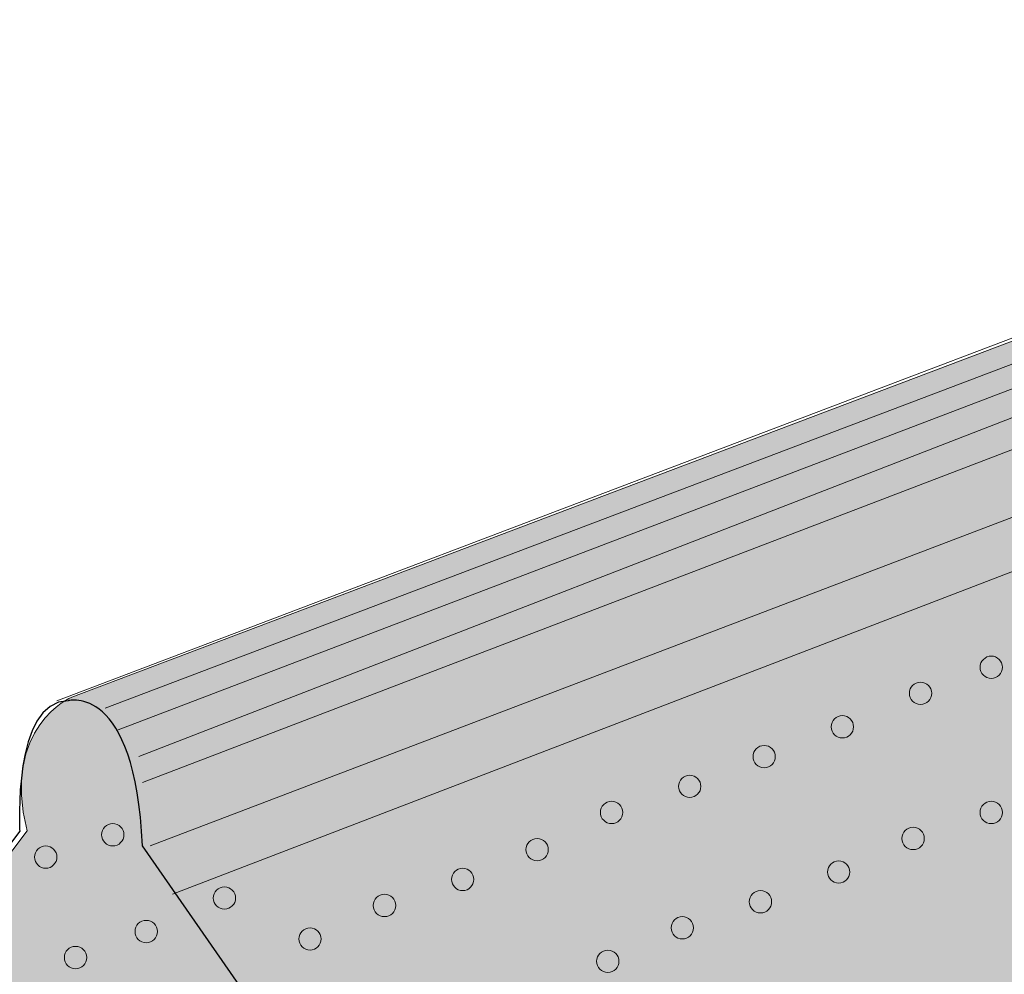
# Model space of a CAD drawing. Units: inches. Extents: x 67 to 114.9, y -141.1 to -115.6.
# Drawn here: x 80.6 to 93.3, y -127.9 to -115.6 of the extents above; entities that cross this region are included whole.
import ezdxf

# ---------------------------------------------------------------- set-up
doc = ezdxf.new("R2010")
doc.units = ezdxf.units.IN
doc.header["$MEASUREMENT"] = 0
doc.layers.add('_U+30EC_U+30A4_U+30E4_U+30FC 1', color=7, linetype='Continuous')

# ---------------------------------------------------------------- blocks, each defined once
blk = doc.blocks.new('block 2')
at = {"layer": '_U+30EC_U+30A4_U+30E4_U+30FC 1', "true_color": 0xa5a5a5}
h = blk.add_hatch(color=253, dxfattribs=at)
h.dxf.hatch_style = 2
edge = h.paths.add_edge_path()
edge.add_spline(control_points=[(80.742, -126.018), (80.742, -126.018), (70.319, -139.837), (70.319, -139.837), (70.319, -139.837), (86.815, -132.904), (86.815, -132.904), (86.815, -132.904), (92.41, -141.033), (92.41, -141.033), (92.41, -141.033), (113.784, -131.087), (113.784, -131.087), (113.784, -131.087), (113.736, -130.848), (113.736, -130.848), (113.736, -130.848), (114.883, -127.692), (112.015, -125.588), (112.015, -125.588), (108.428, -124.966), (108.476, -121.524), (108.476, -121.524), (108.668, -118.224), (105.99, -116.933), (105.99, -116.933), (104.22, -116.694), (104.172, -115.642), (104.172, -115.642), (81.317, -124.297), (81.317, -124.297), (81.317, -124.297), (80.408, -124.68), (80.742, -126.018)], knot_values=[0, 0, 0, 0, 1, 1, 1, 2, 2, 2, 3, 3, 3, 4, 4, 4, 5, 5, 5, 6, 6, 6, 7, 7, 7, 8, 8, 8, 9, 9, 9, 10, 10, 10, 11, 11, 11, 11], degree=3, periodic=1)
at = {"layer": '_U+30EC_U+30A4_U+30E4_U+30FC 1', "true_color": 0xffffff}
h = blk.add_hatch(color=7, dxfattribs=at)
h.dxf.hatch_style = 2
edge = h.paths.add_edge_path()
edge.add_spline(control_points=[(93.27, -123.915), (93.27, -123.994), (93.206, -124.058), (93.127, -124.058), (93.048, -124.058), (92.983, -123.994), (92.983, -123.915), (92.983, -123.835), (93.048, -123.771), (93.127, -123.771), (93.206, -123.771), (93.27, -123.835), (93.27, -123.915)], knot_values=[0, 0, 0, 0, 1, 1, 1, 2, 2, 2, 3, 3, 3, 4, 4, 4, 4], degree=3, periodic=1)
h = blk.add_hatch(color=7, dxfattribs=at)
h.dxf.hatch_style = 2
edge = h.paths.add_edge_path()
edge.add_spline(control_points=[(92.362, -124.249), (92.362, -124.328), (92.298, -124.393), (92.219, -124.393), (92.139, -124.393), (92.075, -124.328), (92.075, -124.249), (92.075, -124.17), (92.139, -124.106), (92.219, -124.106), (92.298, -124.106), (92.362, -124.17), (92.362, -124.249)], knot_values=[0, 0, 0, 0, 1, 1, 1, 2, 2, 2, 3, 3, 3, 4, 4, 4, 4], degree=3, periodic=1)
h = blk.add_hatch(color=7, dxfattribs=at)
h.dxf.hatch_style = 2
edge = h.paths.add_edge_path()
edge.add_spline(control_points=[(91.358, -124.68), (91.358, -124.759), (91.293, -124.823), (91.214, -124.823), (91.135, -124.823), (91.071, -124.759), (91.071, -124.68), (91.071, -124.6), (91.135, -124.536), (91.214, -124.536), (91.293, -124.536), (91.358, -124.6), (91.358, -124.68)], knot_values=[0, 0, 0, 0, 1, 1, 1, 2, 2, 2, 3, 3, 3, 4, 4, 4, 4], degree=3, periodic=1)
h = blk.add_hatch(color=7, dxfattribs=at)
h.dxf.hatch_style = 2
edge = h.paths.add_edge_path()
edge.add_spline(control_points=[(90.353, -125.062), (90.353, -125.142), (90.289, -125.206), (90.21, -125.206), (90.131, -125.206), (90.067, -125.142), (90.067, -125.062), (90.067, -124.983), (90.131, -124.919), (90.21, -124.919), (90.289, -124.919), (90.353, -124.983), (90.353, -125.062)], knot_values=[0, 0, 0, 0, 1, 1, 1, 2, 2, 2, 3, 3, 3, 4, 4, 4, 4], degree=3, periodic=1)
h = blk.add_hatch(color=7, dxfattribs=at)
h.dxf.hatch_style = 2
edge = h.paths.add_edge_path()
edge.add_spline(control_points=[(89.397, -125.445), (89.397, -125.524), (89.333, -125.588), (89.254, -125.588), (89.175, -125.588), (89.111, -125.524), (89.111, -125.445), (89.111, -125.365), (89.175, -125.301), (89.254, -125.301), (89.333, -125.301), (89.397, -125.365), (89.397, -125.445)], knot_values=[0, 0, 0, 0, 1, 1, 1, 2, 2, 2, 3, 3, 3, 4, 4, 4, 4], degree=3, periodic=1)
h = blk.add_hatch(color=7, dxfattribs=at)
h.dxf.hatch_style = 2
edge = h.paths.add_edge_path()
edge.add_spline(control_points=[(88.393, -125.779), (88.393, -125.859), (88.329, -125.923), (88.25, -125.923), (88.171, -125.923), (88.106, -125.859), (88.106, -125.779), (88.106, -125.7), (88.171, -125.636), (88.25, -125.636), (88.329, -125.636), (88.393, -125.7), (88.393, -125.779)], knot_values=[0, 0, 0, 0, 1, 1, 1, 2, 2, 2, 3, 3, 3, 4, 4, 4, 4], degree=3, periodic=1)
h = blk.add_hatch(color=7, dxfattribs=at)
h.dxf.hatch_style = 2
edge = h.paths.add_edge_path()
edge.add_spline(control_points=[(93.27, -125.78), (93.27, -125.859), (93.206, -125.923), (93.127, -125.923), (93.048, -125.923), (92.983, -125.859), (92.983, -125.78), (92.983, -125.7), (93.048, -125.636), (93.127, -125.636), (93.206, -125.636), (93.27, -125.7), (93.27, -125.78)], knot_values=[0, 0, 0, 0, 1, 1, 1, 2, 2, 2, 3, 3, 3, 4, 4, 4, 4], degree=3, periodic=1)
h = blk.add_hatch(color=7, dxfattribs=at)
h.dxf.hatch_style = 2
edge = h.paths.add_edge_path()
edge.add_spline(control_points=[(81.986, -126.066), (81.986, -126.145), (81.922, -126.21), (81.842, -126.21), (81.763, -126.21), (81.699, -126.145), (81.699, -126.066), (81.699, -125.987), (81.763, -125.923), (81.842, -125.923), (81.922, -125.923), (81.986, -125.987), (81.986, -126.066)], knot_values=[0, 0, 0, 0, 1, 1, 1, 2, 2, 2, 3, 3, 3, 4, 4, 4, 4], degree=3, periodic=1)
h = blk.add_hatch(color=7, dxfattribs=at)
h.dxf.hatch_style = 2
edge = h.paths.add_edge_path()
edge.add_spline(control_points=[(92.266, -126.114), (92.266, -126.194), (92.202, -126.258), (92.123, -126.258), (92.044, -126.258), (91.979, -126.194), (91.979, -126.114), (91.979, -126.035), (92.044, -125.971), (92.123, -125.971), (92.202, -125.971), (92.266, -126.035), (92.266, -126.114)], knot_values=[0, 0, 0, 0, 1, 1, 1, 2, 2, 2, 3, 3, 3, 4, 4, 4, 4], degree=3, periodic=1)
h = blk.add_hatch(color=7, dxfattribs=at)
h.dxf.hatch_style = 2
edge = h.paths.add_edge_path()
edge.add_spline(control_points=[(81.125, -126.353), (81.125, -126.432), (81.061, -126.497), (80.981, -126.497), (80.902, -126.497), (80.838, -126.432), (80.838, -126.353), (80.838, -126.274), (80.902, -126.21), (80.981, -126.21), (81.061, -126.21), (81.125, -126.274), (81.125, -126.353)], knot_values=[0, 0, 0, 0, 1, 1, 1, 2, 2, 2, 3, 3, 3, 4, 4, 4, 4], degree=3, periodic=1)
h = blk.add_hatch(color=7, dxfattribs=at)
h.dxf.hatch_style = 2
edge = h.paths.add_edge_path()
edge.add_spline(control_points=[(87.437, -126.258), (87.437, -126.337), (87.373, -126.401), (87.294, -126.401), (87.214, -126.401), (87.15, -126.337), (87.15, -126.258), (87.15, -126.178), (87.214, -126.114), (87.294, -126.114), (87.373, -126.114), (87.437, -126.178), (87.437, -126.258)], knot_values=[0, 0, 0, 0, 1, 1, 1, 2, 2, 2, 3, 3, 3, 4, 4, 4, 4], degree=3, periodic=1)
h = blk.add_hatch(color=7, dxfattribs=at)
h.dxf.hatch_style = 2
edge = h.paths.add_edge_path()
edge.add_spline(control_points=[(91.31, -126.545), (91.31, -126.624), (91.246, -126.688), (91.167, -126.688), (91.087, -126.688), (91.023, -126.624), (91.023, -126.545), (91.023, -126.465), (91.087, -126.401), (91.167, -126.401), (91.246, -126.401), (91.31, -126.465), (91.31, -126.545)], knot_values=[0, 0, 0, 0, 1, 1, 1, 2, 2, 2, 3, 3, 3, 4, 4, 4, 4], degree=3, periodic=1)
h = blk.add_hatch(color=7, dxfattribs=at)
h.dxf.hatch_style = 2
edge = h.paths.add_edge_path()
edge.add_spline(control_points=[(86.481, -126.64), (86.481, -126.719), (86.416, -126.784), (86.337, -126.784), (86.258, -126.784), (86.194, -126.719), (86.194, -126.64), (86.194, -126.561), (86.258, -126.497), (86.337, -126.497), (86.416, -126.497), (86.481, -126.561), (86.481, -126.64)], knot_values=[0, 0, 0, 0, 1, 1, 1, 2, 2, 2, 3, 3, 3, 4, 4, 4, 4], degree=3, periodic=1)
h = blk.add_hatch(color=7, dxfattribs=at)
h.dxf.hatch_style = 2
edge = h.paths.add_edge_path()
edge.add_spline(control_points=[(83.42, -126.879), (83.42, -126.958), (83.356, -127.023), (83.277, -127.023), (83.197, -127.023), (83.133, -126.958), (83.133, -126.879), (83.133, -126.8), (83.197, -126.736), (83.277, -126.736), (83.356, -126.736), (83.42, -126.8), (83.42, -126.879)], knot_values=[0, 0, 0, 0, 1, 1, 1, 2, 2, 2, 3, 3, 3, 4, 4, 4, 4], degree=3, periodic=1)
h = blk.add_hatch(color=7, dxfattribs=at)
h.dxf.hatch_style = 2
edge = h.paths.add_edge_path()
edge.add_spline(control_points=[(85.477, -126.975), (85.477, -127.054), (85.412, -127.118), (85.333, -127.118), (85.254, -127.118), (85.189, -127.054), (85.189, -126.975), (85.189, -126.896), (85.254, -126.831), (85.333, -126.831), (85.412, -126.831), (85.477, -126.896), (85.477, -126.975)], knot_values=[0, 0, 0, 0, 1, 1, 1, 2, 2, 2, 3, 3, 3, 4, 4, 4, 4], degree=3, periodic=1)
h = blk.add_hatch(color=7, dxfattribs=at)
h.dxf.hatch_style = 2
edge = h.paths.add_edge_path()
edge.add_spline(control_points=[(90.306, -126.927), (90.306, -127.006), (90.242, -127.071), (90.162, -127.071), (90.083, -127.071), (90.019, -127.006), (90.019, -126.927), (90.019, -126.848), (90.083, -126.784), (90.162, -126.784), (90.242, -126.784), (90.306, -126.848), (90.306, -126.927)], knot_values=[0, 0, 0, 0, 1, 1, 1, 2, 2, 2, 3, 3, 3, 4, 4, 4, 4], degree=3, periodic=1)
h = blk.add_hatch(color=7, dxfattribs=at)
h.dxf.hatch_style = 2
edge = h.paths.add_edge_path()
edge.add_spline(control_points=[(82.416, -127.31), (82.416, -127.389), (82.352, -127.453), (82.273, -127.453), (82.193, -127.453), (82.129, -127.389), (82.129, -127.31), (82.129, -127.23), (82.193, -127.166), (82.273, -127.166), (82.352, -127.166), (82.416, -127.23), (82.416, -127.31)], knot_values=[0, 0, 0, 0, 1, 1, 1, 2, 2, 2, 3, 3, 3, 4, 4, 4, 4], degree=3, periodic=1)
h = blk.add_hatch(color=7, dxfattribs=at)
h.dxf.hatch_style = 2
edge = h.paths.add_edge_path()
edge.add_spline(control_points=[(89.302, -127.262), (89.302, -127.341), (89.237, -127.405), (89.158, -127.405), (89.079, -127.405), (89.015, -127.341), (89.015, -127.262), (89.015, -127.183), (89.079, -127.118), (89.158, -127.118), (89.237, -127.118), (89.302, -127.183), (89.302, -127.262)], knot_values=[0, 0, 0, 0, 1, 1, 1, 2, 2, 2, 3, 3, 3, 4, 4, 4, 4], degree=3, periodic=1)
h = blk.add_hatch(color=7, dxfattribs=at)
h.dxf.hatch_style = 2
edge = h.paths.add_edge_path()
edge.add_spline(control_points=[(84.52, -127.405), (84.52, -127.484), (84.456, -127.549), (84.377, -127.549), (84.297, -127.549), (84.233, -127.484), (84.233, -127.405), (84.233, -127.326), (84.297, -127.262), (84.377, -127.262), (84.456, -127.262), (84.52, -127.326), (84.52, -127.405)], knot_values=[0, 0, 0, 0, 1, 1, 1, 2, 2, 2, 3, 3, 3, 4, 4, 4, 4], degree=3, periodic=1)
h = blk.add_hatch(color=7, dxfattribs=at)
h.dxf.hatch_style = 2
edge = h.paths.add_edge_path()
edge.add_spline(control_points=[(81.508, -127.644), (81.508, -127.723), (81.443, -127.788), (81.364, -127.788), (81.285, -127.788), (81.221, -127.723), (81.221, -127.644), (81.221, -127.565), (81.285, -127.501), (81.364, -127.501), (81.443, -127.501), (81.508, -127.565), (81.508, -127.644)], knot_values=[0, 0, 0, 0, 1, 1, 1, 2, 2, 2, 3, 3, 3, 4, 4, 4, 4], degree=3, periodic=1)
h = blk.add_hatch(color=7, dxfattribs=at)
h.dxf.hatch_style = 2
edge = h.paths.add_edge_path()
edge.add_spline(control_points=[(88.345, -127.692), (88.345, -127.771), (88.281, -127.836), (88.202, -127.836), (88.122, -127.836), (88.058, -127.771), (88.058, -127.692), (88.058, -127.613), (88.122, -127.549), (88.202, -127.549), (88.281, -127.549), (88.345, -127.613), (88.345, -127.692)], knot_values=[0, 0, 0, 0, 1, 1, 1, 2, 2, 2, 3, 3, 3, 4, 4, 4, 4], degree=3, periodic=1)
at = {"layer": '_U+30EC_U+30A4_U+30E4_U+30FC 1', "color": 179, "lineweight": 9, "true_color": 0x221814}
for points in [[(81.747, -124.44), (104.172, -115.929)], [(81.89, -124.727), (104.316, -116.168)], [(82.177, -125.062), (104.603, -116.359)], [(82.225, -125.397), (105.081, -116.646)], [(82.321, -126.21), (106.277, -117.077)], [(82.608, -126.831), (106.755, -117.555)]]:
    blk.add_lwpolyline(points, dxfattribs=at)
blk.add_open_spline([(92.458, -141.08), (92.458, -141.08), (113.784, -131.135), (113.784, -131.135), (113.784, -131.135), (113.736, -130.704), (113.736, -130.704), (113.736, -130.704), (114.692, -126.831), (111.632, -125.445), (111.632, -125.445), (107.998, -124.631), (108.524, -121.284), (108.524, -121.284), (108.524, -117.794), (105.559, -116.79), (105.559, -116.79), (104.125, -116.551), (104.172, -115.594), (104.172, -115.594), (81.125, -124.345), (81.125, -124.345)], degree=3, knots=[0, 0, 0, 0, 1, 1, 1, 2, 2, 2, 3, 3, 3, 4, 4, 4, 5, 5, 5, 6, 6, 6, 7, 7, 7, 7], dxfattribs=at)
at = {"layer": '_U+30EC_U+30A4_U+30E4_U+30FC 1', "color": 253, "lineweight": 9, "true_color": 0x999999}
blk.add_open_spline([(80.742, -126.018), (80.742, -126.018), (70.319, -139.837), (70.319, -139.837), (70.319, -139.837), (86.815, -132.904), (86.815, -132.904), (86.815, -132.904), (92.41, -141.033), (92.41, -141.033), (92.41, -141.033), (113.784, -131.087), (113.784, -131.087), (113.784, -131.087), (113.736, -130.848), (113.736, -130.848), (113.736, -130.848), (114.883, -127.692), (112.015, -125.588), (112.015, -125.588), (108.428, -124.966), (108.476, -121.524), (108.476, -121.524), (108.668, -118.224), (105.99, -116.933), (105.99, -116.933), (104.22, -116.694), (104.172, -115.642), (104.172, -115.642), (81.317, -124.297), (81.317, -124.297), (81.317, -124.297), (80.408, -124.68), (80.742, -126.018)], degree=3, knots=[0, 0, 0, 0, 1, 1, 1, 2, 2, 2, 3, 3, 3, 4, 4, 4, 5, 5, 5, 6, 6, 6, 7, 7, 7, 8, 8, 8, 9, 9, 9, 10, 10, 10, 11, 11, 11, 11], dxfattribs=at)
at = {"layer": '_U+30EC_U+30A4_U+30E4_U+30FC 1', "lineweight": 0}
for points in [[(93.27, -123.915), (93.27, -123.994), (93.206, -124.058), (93.127, -124.058), (93.048, -124.058), (92.983, -123.994), (92.983, -123.915), (92.983, -123.835), (93.048, -123.771), (93.127, -123.771), (93.206, -123.771), (93.27, -123.835), (93.27, -123.915)], [(92.362, -124.249), (92.362, -124.328), (92.298, -124.393), (92.219, -124.393), (92.139, -124.393), (92.075, -124.328), (92.075, -124.249), (92.075, -124.17), (92.139, -124.106), (92.219, -124.106), (92.298, -124.106), (92.362, -124.17), (92.362, -124.249)], [(91.358, -124.68), (91.358, -124.759), (91.293, -124.823), (91.214, -124.823), (91.135, -124.823), (91.071, -124.759), (91.071, -124.68), (91.071, -124.6), (91.135, -124.536), (91.214, -124.536), (91.293, -124.536), (91.358, -124.6), (91.358, -124.68)], [(90.353, -125.062), (90.353, -125.142), (90.289, -125.206), (90.21, -125.206), (90.131, -125.206), (90.067, -125.142), (90.067, -125.062), (90.067, -124.983), (90.131, -124.919), (90.21, -124.919), (90.289, -124.919), (90.353, -124.983), (90.353, -125.062)], [(89.397, -125.445), (89.397, -125.524), (89.333, -125.588), (89.254, -125.588), (89.175, -125.588), (89.111, -125.524), (89.111, -125.445), (89.111, -125.365), (89.175, -125.301), (89.254, -125.301), (89.333, -125.301), (89.397, -125.365), (89.397, -125.445)], [(88.393, -125.779), (88.393, -125.859), (88.329, -125.923), (88.25, -125.923), (88.171, -125.923), (88.106, -125.859), (88.106, -125.779), (88.106, -125.7), (88.171, -125.636), (88.25, -125.636), (88.329, -125.636), (88.393, -125.7), (88.393, -125.779)], [(93.27, -125.78), (93.27, -125.859), (93.206, -125.923), (93.127, -125.923), (93.048, -125.923), (92.983, -125.859), (92.983, -125.78), (92.983, -125.7), (93.048, -125.636), (93.127, -125.636), (93.206, -125.636), (93.27, -125.7), (93.27, -125.78)], [(81.986, -126.066), (81.986, -126.145), (81.922, -126.21), (81.842, -126.21), (81.763, -126.21), (81.699, -126.145), (81.699, -126.066), (81.699, -125.987), (81.763, -125.923), (81.842, -125.923), (81.922, -125.923), (81.986, -125.987), (81.986, -126.066)], [(92.266, -126.114), (92.266, -126.194), (92.202, -126.258), (92.123, -126.258), (92.044, -126.258), (91.979, -126.194), (91.979, -126.114), (91.979, -126.035), (92.044, -125.971), (92.123, -125.971), (92.202, -125.971), (92.266, -126.035), (92.266, -126.114)], [(81.125, -126.353), (81.125, -126.432), (81.061, -126.497), (80.981, -126.497), (80.902, -126.497), (80.838, -126.432), (80.838, -126.353), (80.838, -126.274), (80.902, -126.21), (80.981, -126.21), (81.061, -126.21), (81.125, -126.274), (81.125, -126.353)], [(87.437, -126.258), (87.437, -126.337), (87.373, -126.401), (87.294, -126.401), (87.214, -126.401), (87.15, -126.337), (87.15, -126.258), (87.15, -126.178), (87.214, -126.114), (87.294, -126.114), (87.373, -126.114), (87.437, -126.178), (87.437, -126.258)], [(91.31, -126.545), (91.31, -126.624), (91.246, -126.688), (91.167, -126.688), (91.087, -126.688), (91.023, -126.624), (91.023, -126.545), (91.023, -126.465), (91.087, -126.401), (91.167, -126.401), (91.246, -126.401), (91.31, -126.465), (91.31, -126.545)], [(86.481, -126.64), (86.481, -126.719), (86.416, -126.784), (86.337, -126.784), (86.258, -126.784), (86.194, -126.719), (86.194, -126.64), (86.194, -126.561), (86.258, -126.497), (86.337, -126.497), (86.416, -126.497), (86.481, -126.561), (86.481, -126.64)], [(83.42, -126.879), (83.42, -126.958), (83.356, -127.023), (83.277, -127.023), (83.197, -127.023), (83.133, -126.958), (83.133, -126.879), (83.133, -126.8), (83.197, -126.736), (83.277, -126.736), (83.356, -126.736), (83.42, -126.8), (83.42, -126.879)], [(85.477, -126.975), (85.477, -127.054), (85.412, -127.118), (85.333, -127.118), (85.254, -127.118), (85.189, -127.054), (85.189, -126.975), (85.189, -126.896), (85.254, -126.831), (85.333, -126.831), (85.412, -126.831), (85.477, -126.896), (85.477, -126.975)], [(90.306, -126.927), (90.306, -127.006), (90.242, -127.071), (90.162, -127.071), (90.083, -127.071), (90.019, -127.006), (90.019, -126.927), (90.019, -126.848), (90.083, -126.784), (90.162, -126.784), (90.242, -126.784), (90.306, -126.848), (90.306, -126.927)], [(82.416, -127.31), (82.416, -127.389), (82.352, -127.453), (82.273, -127.453), (82.193, -127.453), (82.129, -127.389), (82.129, -127.31), (82.129, -127.23), (82.193, -127.166), (82.273, -127.166), (82.352, -127.166), (82.416, -127.23), (82.416, -127.31)], [(89.302, -127.262), (89.302, -127.341), (89.237, -127.405), (89.158, -127.405), (89.079, -127.405), (89.015, -127.341), (89.015, -127.262), (89.015, -127.183), (89.079, -127.118), (89.158, -127.118), (89.237, -127.118), (89.302, -127.183), (89.302, -127.262)], [(84.52, -127.405), (84.52, -127.484), (84.456, -127.549), (84.377, -127.549), (84.297, -127.549), (84.233, -127.484), (84.233, -127.405), (84.233, -127.326), (84.297, -127.262), (84.377, -127.262), (84.456, -127.262), (84.52, -127.326), (84.52, -127.405)], [(81.508, -127.644), (81.508, -127.723), (81.443, -127.788), (81.364, -127.788), (81.285, -127.788), (81.221, -127.723), (81.221, -127.644), (81.221, -127.565), (81.285, -127.501), (81.364, -127.501), (81.443, -127.501), (81.508, -127.565), (81.508, -127.644)], [(88.345, -127.692), (88.345, -127.771), (88.281, -127.836), (88.202, -127.836), (88.122, -127.836), (88.058, -127.771), (88.058, -127.692), (88.058, -127.613), (88.122, -127.549), (88.202, -127.549), (88.281, -127.549), (88.345, -127.613), (88.345, -127.692)]]:
    blk.add_open_spline(points, degree=3, knots=[0, 0, 0, 0, 1, 1, 1, 2, 2, 2, 3, 3, 3, 4, 4, 4, 4], dxfattribs=at)
at = {"layer": '_U+30EC_U+30A4_U+30E4_U+30FC 1', "color": 179, "lineweight": 25, "true_color": 0x221814}
blk.add_open_spline([(92.553, -141.08), (92.553, -141.08), (82.225, -126.21), (82.225, -126.21), (82.129, -124.106), (81.269, -124.345), (81.269, -124.345), (80.552, -124.345), (80.647, -126.019), (80.647, -126.019), (80.647, -126.019), (70.271, -139.837), (70.271, -139.837)], degree=3, knots=[0, 0, 0, 0, 1, 1, 1, 2, 2, 2, 3, 3, 3, 4, 4, 4, 4], dxfattribs=at)

msp = doc.modelspace()

# ---------------------------------------------------------------- block references
at = {"layer": '_U+30EC_U+30A4_U+30E4_U+30FC 1'}
msp.add_blockref('block 2', (0, 0), dxfattribs=at)

doc.saveas('drawing.dxf')
